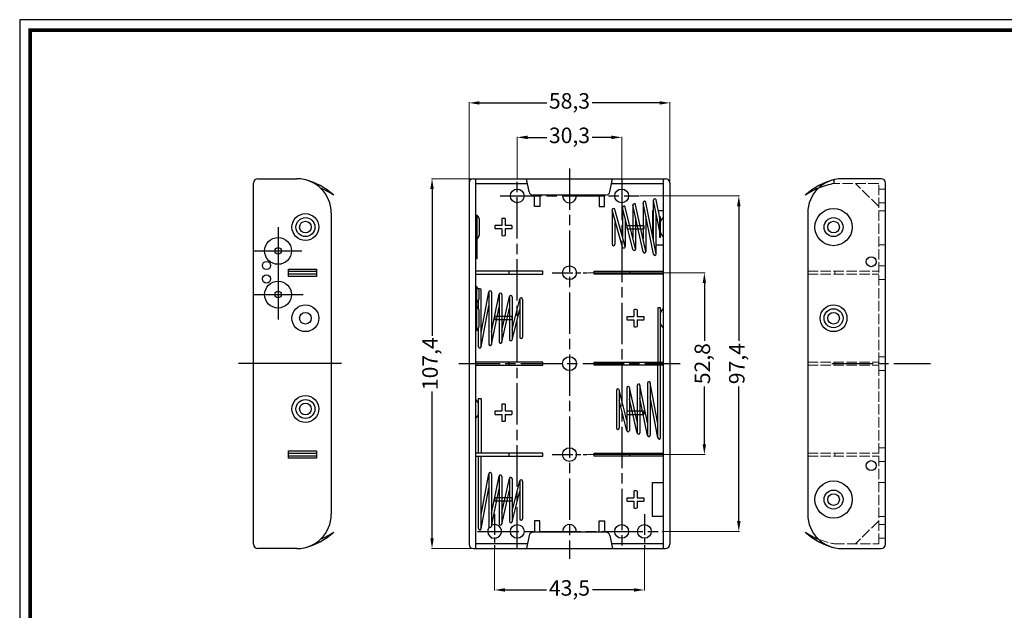
# Model space of a CAD drawing. Units: millimetres. Extents: x 1584 to 2025, y -1198 to -890.
# Drawn here: x 1584 to 1870, y -1062 to -890 of the extents above; entities that cross this region are included whole.
import ezdxf

# ---------------------------------------------------------------- set-up
doc = ezdxf.new("R2010")
doc.units = ezdxf.units.MM
for name, pattern in [('AM_ISO02W050x2', [3.75, 3, -0.75]), ('AM_ISO08W050', [18, 12, -1.5, 3, -1.5]), ('AM_ISO08W050x2', [9, 6, -0.75, 1.5, -0.75])]:
    doc.linetypes.add(name, pattern=pattern)
doc.layers.get('0').update_dxf_attribs({"lineweight": 25})
for name, color, linetype, lineweight in [('AM_7', 4, 'AM_ISO08W050', 25), ('實線', 7, 'Continuous', 25), ('ﾎﾙﾀﾞｰ', 7, 'Continuous', 25), ('ﾎﾙﾀﾞｰ0', 7, 'AM_ISO02W050x2', 13)]:
    doc.layers.add(name, color=color, linetype=linetype, lineweight=lineweight)
doc.styles.get("Standard").update_dxf_attribs({"font": 'kaiu.ttf'})
doc.dimstyles.new('ISO-25', dxfattribs={"dimtxt": 1, "dimasz": 1, "dimexe": 0.2, "dimexo": 0.2, "dimtad": 0, "dimdec": 3, "dimtxsty": 'Standard', "dimcen": 2.5, "dimclrd": 1, "dimclre": 1, "dimclrt": 1, "dimazin": 0, "dimtfac": 1, "dimtdec": 3, "dimtmove": 0, "dimatfit": 3, "dimfxl": 1, "dimlwe": 13, "dimarcsym": 0})

# ---------------------------------------------------------------- blocks, each defined once
blk = doc.blocks.new('*D143')
at = {"layer": 'Defpoints', "color": 0, "ltscale": 0.5}
for p in [(1758.64, -924.24), (1728.34, -936.24), (1758.64, -936.24)]:
    blk.add_point(p, dxfattribs=at)
at = {"layer": '實線', "color": 1, "lineweight": 13, "ltscale": 0.5}
for p, q in [((1728.34, -936.04), (1728.34, -924.04)), ((1758.64, -936.04), (1758.64, -924.04))]:
    blk.add_line(p, q, dxfattribs=at)
at = {"layer": '實線', "color": 1, "lineweight": -2, "ltscale": 0.5}
for p, q in [((1731.34, -924.24), (1736.87, -924.24)), ((1755.64, -924.24), (1750.11, -924.24))]:
    blk.add_line(p, q, dxfattribs=at)
at = {"layer": '實線', "color": 1, "ltscale": 0.5}
for points in [[(1731.34, -923.74), (1731.34, -924.74), (1728.34, -924.24)], [(1755.64, -923.74), (1755.64, -924.74), (1758.64, -924.24)]]:
    blk.add_solid(points, dxfattribs=at)
at = {"layer": '實線', "color": 1, "ltscale": 0.5, "insert": (1743.49, -924.24), "char_height": 4.5, "attachment_point": 5}
blk.add_mtext('30,3', dxfattribs=at)
blk = doc.blocks.new('*D144')
at = {"layer": 'Defpoints', "color": 0, "ltscale": 0.5}
for p in [(1772.64, -914.24), (1714.34, -937.49), (1772.64, -937.49)]:
    blk.add_point(p, dxfattribs=at)
at = {"layer": '實線', "color": 1, "lineweight": 13, "ltscale": 0.5}
for p, q in [((1714.34, -937.29), (1714.34, -914.04)), ((1772.64, -937.29), (1772.64, -914.04))]:
    blk.add_line(p, q, dxfattribs=at)
at = {"layer": '實線', "color": 1, "lineweight": -2, "ltscale": 0.5}
for p, q in [((1717.34, -914.24), (1736.89, -914.24)), ((1769.64, -914.24), (1750.09, -914.24))]:
    blk.add_line(p, q, dxfattribs=at)
at = {"layer": '實線', "color": 1, "ltscale": 0.5}
for points in [[(1717.34, -913.74), (1717.34, -914.74), (1714.34, -914.24)], [(1769.64, -913.74), (1769.64, -914.74), (1772.64, -914.24)]]:
    blk.add_solid(points, dxfattribs=at)
at = {"layer": '實線', "color": 1, "ltscale": 0.5, "insert": (1743.49, -914.24), "char_height": 4.5, "attachment_point": 5}
blk.add_mtext('58,3', dxfattribs=at)
blk = doc.blocks.new('*D145')
at = {"layer": 'Defpoints', "color": 0, "ltscale": 0.5}
for p in [(1721.74, -1043.64), (1765.24, -1043.64), (1765.24, -1055.64)]:
    blk.add_point(p, dxfattribs=at)
at = {"layer": '實線', "color": 1, "lineweight": 13, "ltscale": 0.5}
for p, q in [((1721.74, -1043.84), (1721.74, -1055.84)), ((1765.24, -1043.84), (1765.24, -1055.84))]:
    blk.add_line(p, q, dxfattribs=at)
at = {"layer": '實線', "color": 1, "lineweight": -2, "ltscale": 0.5}
for p, q in [((1724.74, -1055.64), (1736.82, -1055.64)), ((1762.24, -1055.64), (1750.16, -1055.64))]:
    blk.add_line(p, q, dxfattribs=at)
at = {"layer": '實線', "color": 1, "ltscale": 0.5}
for points in [[(1724.74, -1055.14), (1724.74, -1056.14), (1721.74, -1055.64)], [(1762.24, -1055.14), (1762.24, -1056.14), (1765.24, -1055.64)]]:
    blk.add_solid(points, dxfattribs=at)
at = {"layer": '實線', "color": 1, "ltscale": 0.5, "insert": (1743.49, -1055.64), "char_height": 4.5, "attachment_point": 5}
blk.add_mtext('43,5', dxfattribs=at)
blk = doc.blocks.new('*D147')
at = {"layer": 'Defpoints', "color": 0, "ltscale": 0.5}
for p in [(1715.59, -936.24), (1703.59, -1043.64), (1715.59, -1043.64)]:
    blk.add_point(p, dxfattribs=at)
at = {"layer": '實線', "color": 1, "lineweight": 13, "ltscale": 0.5}
for p, q in [((1715.39, -936.24), (1703.39, -936.24)), ((1715.39, -1043.64), (1703.39, -1043.64))]:
    blk.add_line(p, q, dxfattribs=at)
at = {"layer": '實線', "color": 1, "lineweight": -2, "ltscale": 0.5}
for p, q in [((1703.59, -939.24), (1703.59, -981.82)), ((1703.59, -1040.64), (1703.59, -998.06))]:
    blk.add_line(p, q, dxfattribs=at)
at = {"layer": '實線', "color": 1, "ltscale": 0.5}
for points in [[(1703.09, -939.24), (1704.09, -939.24), (1703.59, -936.24)], [(1703.09, -1040.64), (1704.09, -1040.64), (1703.59, -1043.64)]]:
    blk.add_solid(points, dxfattribs=at)
at = {"layer": '實線', "color": 1, "ltscale": 0.5, "insert": (1703.59, -989.94), "char_height": 4.5, "attachment_point": 5, "rotation": 90}
blk.add_mtext('107,4', dxfattribs=at)
blk = doc.blocks.new('*D148')
at = {"layer": 'Defpoints', "color": 0, "ltscale": 0.5}
for p in [(1748.49, -963.54), (1748.49, -1016.34), (1782.64, -1016.34)]:
    blk.add_point(p, dxfattribs=at)
at = {"layer": '實線', "color": 1, "lineweight": 13, "ltscale": 0.5}
for p, q in [((1748.69, -963.54), (1782.84, -963.54)), ((1748.69, -1016.34), (1782.84, -1016.34))]:
    blk.add_line(p, q, dxfattribs=at)
at = {"layer": '實線', "color": 1, "lineweight": -2, "ltscale": 0.5}
for p, q in [((1782.64, -966.54), (1782.64, -983.33)), ((1782.64, -1013.34), (1782.64, -996.56))]:
    blk.add_line(p, q, dxfattribs=at)
at = {"layer": '實線', "color": 1, "ltscale": 0.5}
for points in [[(1782.14, -966.54), (1783.14, -966.54), (1782.64, -963.54)], [(1782.14, -1013.34), (1783.14, -1013.34), (1782.64, -1016.34)]]:
    blk.add_solid(points, dxfattribs=at)
at = {"layer": '實線', "color": 1, "ltscale": 0.5, "insert": (1782.64, -989.94), "char_height": 4.5, "attachment_point": 5, "rotation": 90}
blk.add_mtext('52,8', dxfattribs=at)
blk = doc.blocks.new('*D149')
at = {"layer": 'Defpoints', "color": 0, "ltscale": 0.5}
for p in [(1763.64, -941.24), (1770.24, -1038.64), (1792.64, -1038.64)]:
    blk.add_point(p, dxfattribs=at)
at = {"layer": '實線', "color": 1, "lineweight": 13, "ltscale": 0.5}
for p, q in [((1763.84, -941.24), (1792.84, -941.24)), ((1770.44, -1038.64), (1792.84, -1038.64))]:
    blk.add_line(p, q, dxfattribs=at)
at = {"layer": '實線', "color": 1, "lineweight": -2, "ltscale": 0.5}
for p, q in [((1792.64, -944.24), (1792.64, -983.3)), ((1792.64, -1035.64), (1792.64, -996.58))]:
    blk.add_line(p, q, dxfattribs=at)
at = {"layer": '實線', "color": 1, "ltscale": 0.5}
for points in [[(1792.14, -944.24), (1793.14, -944.24), (1792.64, -941.24)], [(1792.14, -1035.64), (1793.14, -1035.64), (1792.64, -1038.64)]]:
    blk.add_solid(points, dxfattribs=at)
at = {"layer": '實線', "color": 1, "ltscale": 0.5, "insert": (1792.64, -989.94), "char_height": 4.5, "attachment_point": 5, "rotation": 90}
blk.add_mtext('97,4', dxfattribs=at)

msp = doc.modelspace()

# ---------------------------------------------------------------- linework, layer by layer
for p, q in [((1583.8947, -890.0766, 9.5254), (1583.8947, -1197.5135, 9.5254)), ((2025.0667, -890.0766, 9.5254), (1583.8947, -890.0766, 9.5254))]:
    msp.add_line(p, q)
at = {"const_width": 1.076, "elevation": 9.5254}
for points in [[(2021.9923, -893.1509), (2021.9923, -1172.9185), (1586.9691, -1172.9185), (1586.9691, -893.1509)], [(1586.9691, -1172.9185), (1586.9691, -893.1509), (2021.9923, -893.1509), (2021.9923, -1172.9185)]]:
    msp.add_lwpolyline(points, dxfattribs=at)
at = {"layer": 'AM_7'}
for p, q in [((1743.4904, -933.2422, 4.7627), (1743.4904, -1046.6422, 4.7627)), ((1728.3404, -1043.6422, 4.7627), (1728.3404, -936.2422, 4.7627)), ((1758.6404, -936.2422, 4.7627), (1758.6404, -1043.6422, 4.7627)), ((1723.3404, -941.2422, 4.7627), (1763.6404, -941.2422, 4.7627)), ((1711.3404, -989.9422, 4.7627), (1775.6404, -989.9422, 4.7627)), ((1819.6404, -989.9422, 4.7627), (1848.2404, -989.9422, 4.7627)), ((1716.7404, -1038.6422, 4.7627), (1770.2404, -1038.6422, 4.7627))]:
    msp.add_line(p, q, dxfattribs=at)
at = {"layer": 'AM_7', "linetype": 'AM_ISO08W050x2'}
for p, q in [((1738.4904, -963.5422, 4.7627), (1748.4904, -963.5422, 4.7627)), ((1738.4904, -1016.3422, 4.7627), (1748.4904, -1016.3422, 4.7627)), ((1721.7404, -1033.6422, 4.7627), (1721.7404, -1043.6422, 4.7627)), ((1765.2404, -1033.6422, 4.7627), (1765.2404, -1043.6422, 4.7627))]:
    msp.add_line(p, q, dxfattribs=at)
at = {"layer": 'ﾎﾙﾀﾞｰ'}
for p, q in [((1652.9904, -936.2422, 4.7627), (1664.3404, -936.2422, 4.7627)), ((1715.5904, -936.2422, 4.7627), (1771.3904, -936.2422, 4.7627)), ((1716.3404, -1043.6422, 4.7627), (1716.3404, -936.2422, 4.7627)), ((1731.7492, -940.0226, 4.7627), (1731.0404, -936.2422, 4.7627)), ((1755.2316, -940.0226, 4.7627), (1755.9404, -936.2422, 4.7627)), ((1770.6404, -936.2422, 4.7627), (1770.6404, -1043.6422, 4.7627)), ((1820.3404, -937.6422, 4.7627), (1820.3404, -936.5103, 4.7627)), ((1833.9904, -936.2422, 4.7627), (1822.6404, -936.2422, 4.7627)), ((1651.7404, -1042.3922, 4.7627), (1651.7404, -937.4922, 4.7627)), ((1714.3404, -937.4922, 4.7627), (1714.3404, -1042.3922, 4.7627)), ((1716.3404, -937.6422, 4.7627), (1731.3029, -937.6422, 4.7627)), ((1755.6779, -937.6422, 4.7627), (1770.6404, -937.6422, 4.7627)), ((1772.6404, -937.4922, 4.7627), (1772.6404, -1042.3922, 4.7627)), ((1835.2404, -1042.3922, 4.7627), (1835.2404, -937.4922, 4.7627)), ((1754.003, -941.0422, 4.7627), (1732.9778, -941.0422, 4.7627)), ((1733.3404, -944.3422, 4.7627), (1733.3404, -941.0422, 4.7627)), ((1734.8404, -941.0422, 4.7627), (1734.8404, -944.3422, 4.7627)), ((1752.1404, -941.0422, 4.7627), (1752.1404, -944.3422, 4.7627)), ((1753.6404, -944.3422, 4.7627), (1753.6404, -941.0422, 4.7627)), ((1764.8942, -943.1922, 4.7627), (1764.8942, -953.7483, 4.7627)), ((1768.6972, -958.0673, 4.7627), (1765.6864, -943.1132, 4.7627)), ((1767.8972, -954.0939, 4.7627), (1767.8972, -942.4922, 4.7627)), ((1769.7404, -951.6863, 4.7627), (1767.8972, -942.5321, 4.7627)), ((1769.7404, -947.6333, 4.7627), (1768.6894, -942.4132, 4.7627)), ((1734.8404, -944.3422, 4.7627), (1733.3404, -944.3422, 4.7627)), ((1752.1404, -944.3422, 4.7627), (1753.6404, -944.3422, 4.7627)), ((1755.8942, -945.2922, 4.7627), (1755.8942, -955.2922, 4.7627)), ((1758.9091, -956.1002, 4.7627), (1755.8942, -945.3472, 4.7627)), ((1759.6942, -955.9372, 4.7627), (1756.6794, -945.1842, 4.7627)), ((1758.8942, -944.5922, 4.7627), (1758.8942, -953.0838, 4.7627)), ((1761.906, -956.7885, 4.7627), (1758.8942, -944.641, 4.7627)), ((1762.6942, -956.6433, 4.7627), (1759.6825, -944.4959, 4.7627)), ((1761.8942, -943.8922, 4.7627), (1761.8942, -953.4167, 4.7627)), ((1764.9038, -957.479, 4.7627), (1761.8942, -943.9361, 4.7627)), ((1765.6942, -957.3483, 4.7627), (1762.6847, -943.8054, 4.7627)), ((1767.9021, -958.1711, 4.7627), (1764.8942, -943.2321, 4.7627)), ((1767.8972, -945.5422, 4.7627), (1767.5404, -945.5422, 4.7627)), ((1767.5404, -945.5422, 4.7627), (1767.5404, -952.3215, 4.7627)), ((1770.6404, -945.5422, 4.7627), (1769.3194, -945.5422, 4.7627)), ((1674.3404, -946.2422, 4.7627), (1674.3404, -1033.6422, 4.7627)), ((1716.3404, -946.7922, 4.7627), (1716.6404, -946.7922, 4.7627)), ((1716.6404, -946.7922, 4.7627), (1717.1631, -947.6199, 4.7627)), ((1716.6404, -946.7922, 4.7627), (1716.6404, -959.4922, 4.7627)), ((1717.2404, -947.8869, 4.7627), (1717.2404, -952.6975, 4.7627)), ((1723.8404, -947.8427, 4.7627), (1723.8404, -949.7922, 4.7627)), ((1724.8404, -947.8427, 4.7627), (1724.8404, -949.7922, 4.7627)), ((1756.6942, -948.2005, 4.7627), (1756.6942, -955.2922, 4.7627)), ((1759.6942, -947.8677, 4.7627), (1759.6942, -955.9922, 4.7627)), ((1762.6942, -947.5361, 4.7627), (1762.6942, -956.6922, 4.7627)), ((1765.6942, -947.2054, 4.7627), (1765.6942, -957.3922, 4.7627)), ((1768.6972, -958.109, 4.7627), (1768.6972, -946.5054, 4.7627)), ((1769.7404, -953.2922, 4.7627), (1769.7404, -947.2922, 4.7627)), ((1769.7404, -947.2922, 4.7627), (1769.9404, -947.2922, 4.7627)), ((1769.9404, -953.2922, 4.7627), (1769.9404, -947.2922, 4.7627)), ((1769.9404, -951.8779, 4.7627), (1769.9404, -948.7065, 4.7627)), ((1770.0379, -948.4099, 4.7627), (1770.6404, -947.5922, 4.7627)), ((1812.6404, -946.2422, 4.7627), (1812.6404, -1033.6422, 4.7627)), ((1658.8904, -950.2922, 4.7627), (1658.8904, -977.1422, 4.7627)), ((1723.8404, -949.7922, 4.7627), (1721.8909, -949.7922, 4.7627)), ((1723.8404, -950.7922, 4.7627), (1721.8909, -950.7922, 4.7627)), ((1723.8404, -950.7922, 4.7627), (1723.8404, -952.7417, 4.7627)), ((1726.7899, -949.7922, 4.7627), (1724.8404, -949.7922, 4.7627)), ((1726.7899, -950.7922, 4.7627), (1724.8404, -950.7922, 4.7627)), ((1724.8404, -950.7922, 4.7627), (1724.8404, -952.7417, 4.7627)), ((1760.1909, -949.7922, 4.7627), (1765.0899, -949.7922, 4.7627)), ((1760.1909, -950.7922, 4.7627), (1765.0899, -950.7922, 4.7627)), ((1717.1631, -952.9645, 4.7627), (1716.6404, -953.7922, 4.7627)), ((1769.9404, -953.2922, 4.7627), (1769.7404, -953.2922, 4.7627)), ((1770.6404, -952.9922, 4.7627), (1770.0379, -952.1745, 4.7627)), ((1651.9904, -957.1922, 4.7627), (1665.7904, -957.1922, 4.7627)), ((1768.6972, -955.4422, 4.7627), (1770.6404, -955.4422, 4.7627)), ((1716.6404, -959.4922, 4.7627), (1716.3404, -959.4922, 4.7627)), ((1661.9404, -964.5922, 4.7627), (1661.9404, -962.4922, 4.7627)), ((1661.9404, -962.4922, 4.7627), (1670.0404, -962.4922, 4.7627)), ((1661.9404, -963.0922, 4.7627), (1670.0404, -963.0922, 4.7627)), ((1670.0404, -962.4922, 4.7627), (1670.0404, -964.5922, 4.7627)), ((1735.7404, -963.0922, 4.7627), (1716.3404, -963.0922, 4.7627)), ((1725.9404, -963.9922, 4.7627), (1725.9404, -963.0922, 4.7627)), ((1735.7404, -963.9922, 4.7627), (1735.7404, -963.0922, 4.7627)), ((1750.6404, -963.9922, 4.7627), (1750.6404, -963.0922, 4.7627)), ((1750.6404, -963.0922, 4.7627), (1770.6404, -963.0922, 4.7627)), ((1761.0404, -963.9922, 4.7627), (1761.0404, -963.0922, 4.7627)), ((1670.0404, -963.9922, 4.7627), (1661.9404, -963.9922, 4.7627)), ((1670.0404, -964.5922, 4.7627), (1661.9404, -964.5922, 4.7627)), ((1716.3404, -963.9922, 4.7627), (1735.7404, -963.9922, 4.7627)), ((1770.6404, -963.9922, 4.7627), (1750.6404, -963.9922, 4.7627)), ((1716.6404, -967.5922, 4.7627), (1716.3404, -967.5922, 4.7627)), ((1717.1631, -968.4199, 4.7627), (1716.6404, -967.5922, 4.7627)), ((1716.6404, -980.2922, 4.7627), (1716.6404, -967.5922, 4.7627)), ((1717.2404, -971.0975, 4.7627), (1717.2404, -968.6869, 4.7627)), ((1717.8404, -985.0517, 4.7627), (1717.8404, -968.5672, 4.7627)), ((1651.6404, -969.8922, 4.7627), (1666.1404, -969.8922, 4.7627)), ((1716.6404, -972.1922, 4.7627), (1717.1631, -971.3645, 4.7627)), ((1717.0404, -973.9255, 4.7627), (1717.0404, -971.5589, 4.7627)), ((1717.8404, -981.0022, 4.7627), (1720.0479, -969.0882, 4.7627)), ((1720.04, -969.1307, 4.7627), (1720.04, -984.3172, 4.7627)), ((1720.84, -969.1672, 4.7627), (1720.84, -984.357, 4.7627)), ((1720.84, -980.6733, 4.7627), (1723.0495, -969.7804, 4.7627)), ((1723.04, -969.8274, 4.7627), (1723.04, -983.6172, 4.7627)), ((1723.84, -969.8672, 4.7627), (1723.84, -983.661, 4.7627)), ((1723.84, -980.3417, 4.7627), (1726.0518, -970.4709, 4.7627)), ((1726.04, -970.5234, 4.7627), (1726.04, -982.9172, 4.7627)), ((1726.84, -970.5672, 4.7627), (1726.84, -982.9658, 4.7627)), ((1726.84, -980.0088, 4.7627), (1729.0549, -971.1592, 4.7627)), ((1729.04, -971.2186, 4.7627), (1729.04, -982.2172, 4.7627)), ((1729.84, -971.2672, 4.7627), (1729.84, -982.2172, 4.7627)), ((1717.1631, -974.1199, 4.7627), (1716.6404, -973.2922, 4.7627)), ((1717.2404, -979.1975, 4.7627), (1717.2404, -974.3869, 4.7627)), ((1717.8321, -985.0961, 4.7627), (1720.04, -973.1804, 4.7627)), ((1720.8305, -984.404, 4.7627), (1723.04, -973.5111, 4.7627)), ((1723.8283, -983.7135, 4.7627), (1726.04, -973.8427, 4.7627)), ((1726.8252, -983.0252, 4.7627), (1729.04, -974.1755, 4.7627)), ((1762.1404, -974.2927, 4.7627), (1762.1404, -976.2422, 4.7627)), ((1763.1404, -974.2927, 4.7627), (1763.1404, -976.2422, 4.7627)), ((1769.9404, -973.7422, 4.7627), (1769.1404, -973.7422, 4.7627)), ((1769.1404, -973.7422, 4.7627), (1769.1404, -989.4922, 4.7627)), ((1769.9404, -989.4922, 4.7627), (1769.9404, -973.7422, 4.7627)), ((1770.0379, -974.8599, 4.7627), (1770.6404, -974.0422, 4.7627)), ((1726.7899, -976.2422, 4.7627), (1721.8909, -976.2422, 4.7627)), ((1726.7899, -977.2422, 4.7627), (1721.8909, -977.2422, 4.7627)), ((1760.1909, -976.2422, 4.7627), (1762.1404, -976.2422, 4.7627)), ((1760.1909, -977.2422, 4.7627), (1762.1404, -977.2422, 4.7627)), ((1762.1404, -977.2422, 4.7627), (1762.1404, -979.1917, 4.7627)), ((1763.1404, -976.2422, 4.7627), (1765.0899, -976.2422, 4.7627)), ((1763.1404, -977.2422, 4.7627), (1765.0899, -977.2422, 4.7627)), ((1763.1404, -977.2422, 4.7627), (1763.1404, -979.1917, 4.7627)), ((1769.9404, -978.3279, 4.7627), (1769.9404, -975.1565, 4.7627)), ((1716.3404, -980.2922, 4.7627), (1716.6404, -980.2922, 4.7627)), ((1716.6404, -980.2922, 4.7627), (1717.1631, -979.4645, 4.7627)), ((1717.0404, -985.0172, 4.7627), (1717.0404, -979.6589, 4.7627)), ((1770.6404, -979.4422, 4.7627), (1770.0379, -978.6245, 4.7627)), ((1677.3404, -989.9422, 4.7627), (1647.4404, -989.9422, 4.7627)), ((1735.7404, -989.4922, 4.7627), (1716.3404, -989.4922, 4.7627)), ((1716.3404, -990.3922, 4.7627), (1735.7404, -990.3922, 4.7627)), ((1725.9404, -990.3922, 4.7627), (1725.9404, -989.4922, 4.7627)), ((1735.7404, -990.3922, 4.7627), (1735.7404, -989.4922, 4.7627)), ((1750.6404, -990.3922, 4.7627), (1750.6404, -989.4922, 4.7627)), ((1750.6404, -989.4922, 4.7627), (1770.6404, -989.4922, 4.7627)), ((1770.6404, -990.3922, 4.7627), (1750.6404, -990.3922, 4.7627)), ((1761.0404, -990.3922, 4.7627), (1761.0404, -989.4922, 4.7627)), ((1769.1404, -1011.4517, 4.7627), (1769.1404, -990.3922, 4.7627)), ((1769.9404, -1011.4172, 4.7627), (1769.9404, -990.3922, 4.7627)), ((1760.1407, -996.9672, 4.7627), (1760.1407, -1009.3658, 4.7627)), ((1763.1407, -1006.7417, 4.7627), (1760.929, -996.8709, 4.7627)), ((1760.9407, -996.9234, 4.7627), (1760.9407, -1009.3172, 4.7627)), ((1763.1407, -996.2672, 4.7627), (1763.1407, -1010.061, 4.7627)), ((1766.1407, -1007.0733, 4.7627), (1763.9312, -996.1804, 4.7627)), ((1763.9407, -996.2274, 4.7627), (1763.9407, -1010.0172, 4.7627)), ((1766.1407, -995.5672, 4.7627), (1766.1407, -1010.757, 4.7627)), ((1769.1404, -1007.4022, 4.7627), (1766.9329, -995.4882, 4.7627)), ((1766.9407, -995.5307, 4.7627), (1766.9407, -1010.7172, 4.7627)), ((1717.0404, -1015.8922, 4.7627), (1717.0404, -1000.0922, 4.7627)), ((1717.0404, -1000.0922, 4.7627), (1717.8404, -1000.0922, 4.7627)), ((1717.8404, -1000.0922, 4.7627), (1717.8404, -1015.8922, 4.7627)), ((1757.1407, -997.6672, 4.7627), (1757.1407, -1008.6172, 4.7627)), ((1760.1407, -1006.4088, 4.7627), (1757.9259, -997.5592, 4.7627)), ((1757.9407, -997.6186, 4.7627), (1757.9407, -1008.6172, 4.7627)), ((1763.1525, -1010.1135, 4.7627), (1760.9407, -1000.2427, 4.7627)), ((1766.1503, -1010.804, 4.7627), (1763.9407, -999.9111, 4.7627)), ((1769.1442, -1011.4722, 4.7627), (1766.9407, -999.5804, 4.7627)), ((1716.9429, -1001.2099, 4.7627), (1716.3404, -1000.3922, 4.7627)), ((1717.0404, -1004.6779, 4.7627), (1717.0404, -1001.5065, 4.7627)), ((1723.8404, -1001.7177, 4.7627), (1723.8404, -1003.6672, 4.7627)), ((1724.8404, -1001.7177, 4.7627), (1724.8404, -1003.6672, 4.7627)), ((1760.1556, -1009.4252, 4.7627), (1757.9407, -1000.5755, 4.7627)), ((1716.3404, -1005.7922, 4.7627), (1716.9429, -1004.9745, 4.7627)), ((1721.8909, -1003.6672, 4.7627), (1723.8404, -1003.6672, 4.7627)), ((1721.8909, -1004.6672, 4.7627), (1723.8404, -1004.6672, 4.7627)), ((1723.8404, -1004.6672, 4.7627), (1723.8404, -1006.6167, 4.7627)), ((1724.8404, -1003.6672, 4.7627), (1726.7899, -1003.6672, 4.7627)), ((1724.8404, -1004.6672, 4.7627), (1726.7899, -1004.6672, 4.7627)), ((1724.8404, -1004.6672, 4.7627), (1724.8404, -1006.6167, 4.7627)), ((1760.1909, -1003.6672, 4.7627), (1765.0899, -1003.6672, 4.7627)), ((1760.1909, -1004.6672, 4.7627), (1765.0899, -1004.6672, 4.7627)), ((1661.9404, -1017.3922, 4.7627), (1661.9404, -1015.2922, 4.7627)), ((1661.9404, -1015.2922, 4.7627), (1670.0404, -1015.2922, 4.7627)), ((1661.9404, -1015.8922, 4.7627), (1670.0404, -1015.8922, 4.7627)), ((1670.0404, -1016.7922, 4.7627), (1661.9404, -1016.7922, 4.7627)), ((1670.0404, -1017.3922, 4.7627), (1661.9404, -1017.3922, 4.7627)), ((1670.0404, -1015.2922, 4.7627), (1670.0404, -1017.3922, 4.7627)), ((1735.7404, -1015.8922, 4.7627), (1716.3404, -1015.8922, 4.7627)), ((1716.3404, -1016.7922, 4.7627), (1735.7404, -1016.7922, 4.7627)), ((1717.0404, -1037.8172, 4.7627), (1717.0404, -1016.7922, 4.7627)), ((1717.8404, -1037.8517, 4.7627), (1717.8404, -1016.7922, 4.7627)), ((1725.9404, -1016.7922, 4.7627), (1725.9404, -1015.8922, 4.7627)), ((1735.7404, -1016.7922, 4.7627), (1735.7404, -1015.8922, 4.7627)), ((1750.6404, -1016.7922, 4.7627), (1750.6404, -1015.8922, 4.7627)), ((1750.6404, -1015.8922, 4.7627), (1770.6404, -1015.8922, 4.7627)), ((1770.6404, -1016.7922, 4.7627), (1750.6404, -1016.7922, 4.7627)), ((1761.0404, -1016.7922, 4.7627), (1761.0404, -1015.8922, 4.7627)), ((1717.8404, -1033.8022, 4.7627), (1720.0479, -1021.8882, 4.7627)), ((1720.04, -1021.9307, 4.7627), (1720.04, -1037.1172, 4.7627)), ((1720.84, -1021.9672, 4.7627), (1720.84, -1037.157, 4.7627)), ((1720.84, -1033.4733, 4.7627), (1723.0495, -1022.5804, 4.7627)), ((1723.04, -1022.6274, 4.7627), (1723.04, -1036.4172, 4.7627)), ((1723.84, -1022.6672, 4.7627), (1723.84, -1036.461, 4.7627)), ((1717.8321, -1037.8961, 4.7627), (1720.04, -1025.9804, 4.7627)), ((1723.84, -1033.1417, 4.7627), (1726.0518, -1023.2709, 4.7627)), ((1726.04, -1023.3234, 4.7627), (1726.04, -1035.7172, 4.7627)), ((1726.84, -1023.3672, 4.7627), (1726.84, -1035.7658, 4.7627)), ((1726.84, -1032.8088, 4.7627), (1729.0549, -1023.9592, 4.7627)), ((1729.04, -1024.0186, 4.7627), (1729.04, -1035.0172, 4.7627)), ((1729.84, -1024.0672, 4.7627), (1729.84, -1035.0172, 4.7627)), ((1767.5404, -1034.3422, 4.7627), (1767.5404, -1024.4422, 4.7627)), ((1767.5404, -1024.4422, 4.7627), (1770.6404, -1024.4422, 4.7627)), ((1720.8305, -1037.204, 4.7627), (1723.04, -1026.3111, 4.7627)), ((1726.7899, -1028.8922, 4.7627), (1721.8909, -1028.8922, 4.7627)), ((1723.8283, -1036.5135, 4.7627), (1726.04, -1026.6427, 4.7627)), ((1726.8252, -1035.8252, 4.7627), (1729.04, -1026.9755, 4.7627)), ((1760.1909, -1028.8922, 4.7627), (1762.1404, -1028.8922, 4.7627)), ((1762.1404, -1026.9427, 4.7627), (1762.1404, -1028.8922, 4.7627)), ((1763.1404, -1026.9427, 4.7627), (1763.1404, -1028.8922, 4.7627)), ((1763.1404, -1028.8922, 4.7627), (1765.0899, -1028.8922, 4.7627)), ((1726.7899, -1029.8922, 4.7627), (1721.8909, -1029.8922, 4.7627)), ((1760.1909, -1029.8922, 4.7627), (1762.1404, -1029.8922, 4.7627)), ((1762.1404, -1029.8922, 4.7627), (1762.1404, -1031.8417, 4.7627)), ((1763.1404, -1029.8922, 4.7627), (1765.0899, -1029.8922, 4.7627)), ((1763.1404, -1029.8922, 4.7627), (1763.1404, -1031.8417, 4.7627)), ((1770.6404, -1034.3422, 4.7627), (1767.5404, -1034.3422, 4.7627)), ((1734.8404, -1035.5422, 4.7627), (1733.3404, -1035.5422, 4.7627)), ((1733.3404, -1035.5422, 4.7627), (1733.3404, -1038.8422, 4.7627)), ((1734.8404, -1035.5422, 4.7627), (1733.3404, -1035.5422, 4.7627)), ((1734.8404, -1038.8422, 4.7627), (1734.8404, -1035.5422, 4.7627)), ((1752.1404, -1038.8422, 4.7627), (1752.1404, -1035.5422, 4.7627)), ((1752.1404, -1035.5422, 4.7627), (1753.6404, -1035.5422, 4.7627)), ((1753.6404, -1035.5422, 4.7627), (1753.6404, -1038.8422, 4.7627)), ((1731.7492, -1039.8618, 4.7627), (1731.0404, -1043.6422, 4.7627)), ((1754.003, -1038.8422, 4.7627), (1732.9778, -1038.8422, 4.7627)), ((1755.2316, -1039.8618, 4.7627), (1755.9404, -1043.6422, 4.7627)), ((1731.3029, -1042.2422, 4.7627), (1716.3404, -1042.2422, 4.7627)), ((1770.6404, -1042.2422, 4.7627), (1755.6779, -1042.2422, 4.7627)), ((1664.3404, -1043.6422, 4.7627), (1652.9904, -1043.6422, 4.7627)), ((1715.5904, -1043.6422, 4.7627), (1771.3904, -1043.6422, 4.7627)), ((1822.6404, -1043.6422, 4.7627), (1833.9904, -1043.6422, 4.7627))]:
    msp.add_line(p, q, dxfattribs=at)
for centre, radius in [((1728.3404, -941.2422, 4.7627), 2), ((1758.6404, -941.2422, 4.7627), 2), ((1820.1404, -950.2922, 4.7627), 5.4), ((1666.8404, -950.2922, 4.7627), 3.9), ((1666.8404, -950.2922, 4.7627), 2.75), ((1666.8404, -950.2922, 4.7627), 1.7), ((1820.1404, -950.2922, 4.7627), 2.75), ((1820.1404, -950.2922, 4.7627), 1.7), ((1658.8904, -957.1922, 4.7627), 3.9), ((1658.8904, -957.1922, 4.7627), 0.95), ((1655.5404, -961.4422, 4.7627), 1.2), ((1831.0904, -960.3422, 4.7627), 1.45), ((1743.4904, -963.5422, 4.7627), 2), ((1655.5404, -965.3422, 4.7627), 1.2), ((1658.8904, -969.8922, 4.7627), 3.9), ((1658.8904, -969.8922, 4.7627), 0.95), ((1666.8404, -976.7422, 4.7627), 3.9), ((1820.1404, -976.7422, 4.7627), 3.9), ((1820.1404, -976.7422, 4.7627), 2.75), ((1666.8404, -976.7422, 4.7627), 1.7), ((1820.1404, -976.7422, 4.7627), 1.7), ((1743.4904, -989.9422, 4.7627), 2), ((1666.8404, -1003.0922, 4.7627), 3.9), ((1666.8404, -1003.0922, 4.7627), 2.75), ((1666.8404, -1003.0922, 4.7627), 1.7), ((1743.4904, -1016.3422, 4.7627), 2), ((1831.0904, -1019.5422, 4.7627), 1.45), ((1820.1404, -1029.3922, 4.7627), 5.4), ((1820.1404, -1029.3922, 4.7627), 2.75), ((1820.1404, -1029.3922, 4.7627), 1.7), ((1728.3404, -1038.6422, 4.7627), 2), ((1758.6404, -1038.6422, 4.7627), 2), ((1765.2404, -1038.6422, 4.7627), 2)]:
    msp.add_circle(centre, radius, dxfattribs=at)
for centre, radius, start, end in [((1652.9904, -937.4922, 4.7627), 1.25, 90, 180), ((1664.3404, -946.2422, 4.7627), 10, 0, 90), ((1662.0864, -955.002, 4.7627), 19.0442, 47.140242, 76.164912), ((1715.5904, -937.4922, 4.7627), 1.25, 90, 180), ((1771.3904, -937.4922, 4.7627), 1.25, 0, 90), ((1824.8944, -955.002, 4.7627), 19.0442, 103.835088, 132.859758), ((1822.6404, -946.2422, 4.7627), 10, 90, 180), ((1833.9904, -937.4922, 4.7627), 1.25, 0, 90), ((1662.5435, -959.8403, 4.7627), 22.573, 56.38429, 67.309275), ((1732.9778, -939.7922, 4.7627), 1.25, 190.619655, 270), ((1754.003, -939.7922, 4.7627), 1.25, 270, 349.380345), ((1824.4372, -959.8403, 4.7627), 22.573, 112.690725, 123.61571), ((1824.4372, -959.8403, 4.7627), 22.573, 100.456744, 112.690725), ((1743.4904, -941.2422, 4.7627), 2, 174.26083, 5.73917), ((1765.2942, -943.1922, 4.7627), 0.4, 11.383862, 180), ((1768.2972, -942.4922, 4.7627), 0.4, 11.383862, 180), ((1756.2942, -945.2922, 4.7627), 0.4, 15.662106, 180), ((1759.2942, -944.5922, 4.7627), 0.4, 13.924773, 180), ((1762.2942, -943.8922, 4.7627), 0.4, 12.528808, 180), ((1716.7404, -947.8869, 4.7627), 0.5, 0, 32.275644), ((1724.3404, -950.2922, 4.7627), 2.5, 78.463041, 101.536959), ((1770.4404, -948.7065, 4.7627), 0.5, 143.615648, 180), ((1724.3404, -950.2922, 4.7627), 2.5, 168.463041, 191.536959), ((1724.3404, -950.2922, 4.7627), 2.5, 348.463041, 11.536959), ((1762.6404, -950.2922, 4.7627), 2.5, 168.463041, 191.536959), ((1762.6404, -950.2922, 4.7627), 2.5, 348.463041, 11.536959), ((1716.7404, -952.6975, 4.7627), 0.5, 327.724356, 0), ((1724.3404, -950.2922, 4.7627), 2.5, 258.463041, 281.536959), ((1770.4404, -951.8779, 4.7627), 0.5, 180, 216.384352), ((1756.2942, -955.2922, 4.7627), 0.4, 180, 0), ((1759.2942, -955.9922, 4.7627), 0.4, 195.662106, 0), ((1762.2942, -956.6922, 4.7627), 0.4, 193.924773, 0), ((1765.2942, -957.3922, 4.7627), 0.4, 192.528808, 0), ((1768.2972, -958.109, 4.7627), 0.4, 188.944881, 0), ((1717.4404, -968.5672, 4.7627), 0.4, 0, 145.190942), ((1716.7404, -968.6869, 4.7627), 0.5, 0, 32.275644), ((1720.44, -969.1672, 4.7627), 0.4, 0, 168.616138), ((1716.7404, -971.0975, 4.7627), 0.5, 327.724356, 0), ((1723.44, -969.8672, 4.7627), 0.4, 0, 167.471192), ((1726.44, -970.5672, 4.7627), 0.4, 0, 166.075227), ((1729.44, -971.2672, 4.7627), 0.4, 0, 164.337894), ((1716.7404, -974.3869, 4.7627), 0.5, 0, 32.275644), ((1762.6404, -976.7422, 4.7627), 2.5, 78.463041, 101.536959), ((1724.3404, -976.7422, 4.7627), 2.5, 168.463041, 191.536959), ((1724.3404, -976.7422, 4.7627), 2.5, 348.463041, 11.536959), ((1762.6404, -976.7422, 4.7627), 2.5, 168.463041, 191.536959), ((1762.6404, -976.7422, 4.7627), 2.5, 348.463041, 11.536959), ((1770.4404, -975.1565, 4.7627), 0.5, 143.615648, 180), ((1716.7404, -979.1975, 4.7627), 0.5, 327.724356, 0), ((1762.6404, -976.7422, 4.7627), 2.5, 258.463041, 281.536959), ((1770.4404, -978.3279, 4.7627), 0.5, 180, 216.384352), ((1726.44, -982.9172, 4.7627), 0.4, 180, 344.337894), ((1729.44, -982.2172, 4.7627), 0.4, 180, 0), ((1717.4402, -985.0174, 4.7627), 0.3998, 179.970873, 348.639985), ((1720.44, -984.3172, 4.7627), 0.4, 180, 347.471192), ((1723.44, -983.6172, 4.7627), 0.4, 180, 346.075227), ((1757.5407, -997.6672, 4.7627), 0.4, 15.662106, 180), ((1760.5407, -996.9672, 4.7627), 0.4, 13.924773, 180), ((1763.5407, -996.2672, 4.7627), 0.4, 12.528808, 180), ((1766.5407, -995.5672, 4.7627), 0.4, 11.383862, 180), ((1716.5404, -1001.5065, 4.7627), 0.5, 0, 36.384352), ((1724.3404, -1004.1672, 4.7627), 2.5, 78.463041, 101.536959), ((1716.5404, -1004.6779, 4.7627), 0.5, 323.615648, 0), ((1724.3404, -1004.1672, 4.7627), 2.5, 168.463041, 191.536959), ((1724.3404, -1004.1672, 4.7627), 2.5, 348.463041, 11.536959), ((1762.6404, -1004.1672, 4.7627), 2.5, 168.463041, 191.536959), ((1762.6404, -1004.1672, 4.7627), 2.5, 348.463041, 11.536959), ((1724.3404, -1004.1672, 4.7627), 2.5, 258.463041, 281.536959), ((1757.5407, -1008.6172, 4.7627), 0.4, 180, 0), ((1760.5407, -1009.3172, 4.7627), 0.4, 195.662106, 0), ((1763.5407, -1010.0172, 4.7627), 0.4, 193.924773, 0), ((1766.5407, -1010.7172, 4.7627), 0.4, 192.528808, 0), ((1769.5404, -1011.4172, 4.7627), 0.4, 187.898683, 360), ((1720.44, -1021.9672, 4.7627), 0.4, 0, 168.616138), ((1723.44, -1022.6672, 4.7627), 0.4, 0, 167.471192), ((1726.44, -1023.3672, 4.7627), 0.4, 0, 166.075227), ((1729.44, -1024.0672, 4.7627), 0.4, 0, 164.337894), ((1724.3404, -1029.3922, 4.7627), 2.5, 168.463041, 191.536959), ((1724.3404, -1029.3922, 4.7627), 2.5, 348.463041, 11.536959), ((1762.6404, -1029.3922, 4.7627), 2.5, 168.463041, 191.536959), ((1762.6404, -1029.3922, 4.7627), 2.5, 78.463041, 101.536959), ((1762.6404, -1029.3922, 4.7627), 2.5, 348.463041, 11.536959), ((1664.3404, -1033.6422, 4.7627), 10, 270, 0), ((1762.6404, -1029.3922, 4.7627), 2.5, 258.463041, 281.536959), ((1822.6404, -1033.6422, 4.7627), 10, 180, 270), ((1721.7404, -1038.6422, 4.7627), 2, 141.92009, 114.607081), ((1720.44, -1037.1172, 4.7627), 0.4, 180, 347.471192), ((1723.44, -1036.4172, 4.7627), 0.4, 180, 346.075227), ((1726.44, -1035.7172, 4.7627), 0.4, 180, 344.337894), ((1729.44, -1035.0172, 4.7627), 0.4, 180, 0), ((1743.4904, -1038.6422, 4.7627), 2, 354.26083, 185.73917), ((1662.0864, -1024.8824, 4.7627), 19.0442, 283.835088, 312.859758), ((1662.5435, -1020.0441, 4.7627), 22.573, 292.690725, 303.61571), ((1717.4402, -1037.8174, 4.7627), 0.3998, 179.970873, 348.639985), ((1732.9778, -1040.0922, 4.7627), 1.25, 90, 169.380345), ((1754.003, -1040.0922, 4.7627), 1.25, 10.619655, 90), ((1824.8944, -1024.8824, 4.7627), 19.0442, 227.140242, 256.164912), ((1824.4372, -1020.0441, 4.7627), 22.573, 236.38429, 247.309275), ((1652.9904, -1042.3922, 4.7627), 1.25, 180, 270), ((1715.5904, -1042.3922, 4.7627), 1.25, 180, 270), ((1771.3904, -1042.3922, 4.7627), 1.25, 270, 0), ((1833.9904, -1042.3922, 4.7627), 1.25, 270, 0)]:
    msp.add_arc(centre, radius, start, end, dxfattribs=at)
at = {"layer": 'ﾎﾙﾀﾞｰ0'}
for p, q in [((1833.2404, -937.6422, 4.7627), (1820.3404, -937.6422, 4.7627)), ((1833.2404, -944.3422, 4.7627), (1826.5404, -937.6422, 4.7627)), ((1833.2404, -1042.2422, 4.7627), (1833.2404, -937.6422, 4.7627)), ((1833.2404, -939.2422, 4.7627), (1835.2404, -939.2422, 4.7627)), ((1833.2404, -943.2422, 4.7627), (1835.2404, -943.2422, 4.7627)), ((1833.2404, -945.5422, 4.7627), (1835.2404, -945.5422, 4.7627)), ((1833.2404, -955.4422, 4.7627), (1835.2404, -955.4422, 4.7627)), ((1812.6404, -963.0922, 4.7627), (1833.2404, -963.0922, 4.7627)), ((1820.5404, -963.0922, 4.7627), (1820.5404, -963.9922, 4.7627)), ((1833.2404, -961.5422, 4.7627), (1835.2404, -961.5422, 4.7627)), ((1812.6404, -963.9922, 4.7627), (1833.2404, -963.9922, 4.7627)), ((1833.2404, -965.5422, 4.7627), (1835.2404, -965.5422, 4.7627)), ((1833.2404, -987.9422, 4.7627), (1835.2404, -987.9422, 4.7627)), ((1812.6404, -989.4922, 4.7627), (1833.2404, -989.4922, 4.7627)), ((1812.6404, -990.3922, 4.7627), (1833.2404, -990.3922, 4.7627)), ((1820.5404, -989.4922, 4.7627), (1820.5404, -990.3922, 4.7627)), ((1833.2404, -991.9422, 4.7627), (1835.2404, -991.9422, 4.7627)), ((1833.2404, -1014.3422, 4.7627), (1835.2404, -1014.3422, 4.7627)), ((1812.6404, -1015.8922, 4.7627), (1833.2404, -1015.8922, 4.7627)), ((1812.6404, -1016.7922, 4.7627), (1833.2404, -1016.7922, 4.7627)), ((1820.5404, -1015.8922, 4.7627), (1820.5404, -1016.7922, 4.7627)), ((1833.2404, -1018.3422, 4.7627), (1835.2404, -1018.3422, 4.7627)), ((1833.2404, -1024.4422, 4.7627), (1835.2404, -1024.4422, 4.7627)), ((1833.2404, -1034.3422, 4.7627), (1835.2404, -1034.3422, 4.7627)), ((1833.2404, -1035.5422, 4.7627), (1826.5404, -1042.2422, 4.7627)), ((1833.2404, -1036.6422, 4.7627), (1835.2404, -1036.6422, 4.7627)), ((1820.3404, -1042.2422, 4.7627), (1833.2404, -1042.2422, 4.7627)), ((1833.2404, -1040.6422, 4.7627), (1835.2404, -1040.6422, 4.7627))]:
    msp.add_line(p, q, dxfattribs=at)
msp.add_arc((1824.4372, -1020.0441, 4.7627), 22.573, 247.309275, 259.543256, dxfattribs=at)

# ---------------------------------------------------------------- dimensions: what is measured, and where the dimension line sits
at = {"layer": '實線', "ltscale": 0.5}
for base, p1, p2, picture, middle in [((1772.6404, -914.2422, 4.7627), (1714.3404, -937.4922, 4.7627), (1772.6404, -937.4922, 4.7627), '*D144', (1743.4904, -914.2422, 4.7627)), ((1758.6404, -924.2422, 4.7627), (1728.3404, -936.2422, 4.7627), (1758.6404, -936.2422, 4.7627), '*D143', (1743.4904, -924.2422, 4.7627)), ((1765.2404, -1055.6422, 4.7627), (1721.7404, -1043.6422, 4.7627), (1765.2404, -1043.6422, 4.7627), '*D145', (1743.4904, -1055.6422, 4.7627))]:
    dim = msp.add_linear_dim(base=base, p1=p1, p2=p2, dimstyle='ISO-25', override={"dimtxt": 4.5, "dimasz": 3}, dxfattribs=at)
    dim.commit()
    dim.dimension.update_dxf_attribs({"geometry": picture, "text_midpoint": middle})
for base, p1, p2, picture, middle in [((1703.5904, -1043.6422, 4.7627), (1715.5904, -936.2422, 4.7627), (1715.5904, -1043.6422, 4.7627), '*D147', (1703.5904, -989.9422, 4.7627)), ((1792.6404, -1038.6422, 4.7627), (1763.6404, -941.2422, 4.7627), (1770.2404, -1038.6422, 4.7627), '*D149', (1792.6404, -989.9422, 4.7627)), ((1782.6404, -1016.3422, 4.7627), (1748.4904, -963.5422, 4.7627), (1748.4904, -1016.3422, 4.7627), '*D148', (1782.6404, -989.9422, 4.7627))]:
    dim = msp.add_linear_dim(base=base, p1=p1, p2=p2, angle=90, dimstyle='ISO-25', override={"dimtxt": 4.5, "dimasz": 3}, dxfattribs=at)
    dim.commit()
    dim.dimension.update_dxf_attribs({"geometry": picture, "text_midpoint": middle})

doc.saveas('drawing.dxf')
